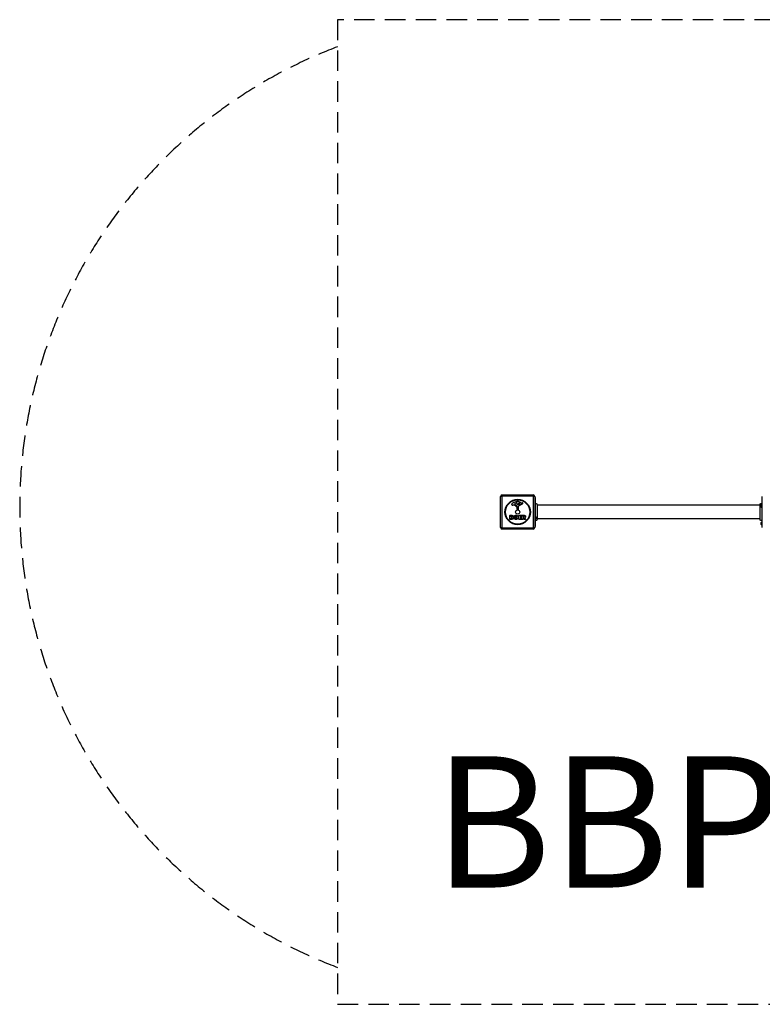
# Model space of a CAD drawing. Units: millimetres. Extents: x -2712 to 2711, y -1521 to 1479.
# Drawn here: x -2712 to -450, y -1521 to 1479 of the extents above; entities that cross this region are included whole.
import ezdxf

# ---------------------------------------------------------------- set-up
doc = ezdxf.new("R2010")
doc.units = ezdxf.units.MM
doc.header["$LTSCALE"] = 25
doc.linetypes.add('DASHED', pattern=[0.75, 0.5, -0.25])
doc.layers.add('SW_hulplaag', color=6, linetype='Continuous', plot=False)
doc.layers.add('SW_Toestellen', color=2, linetype='Continuous')
doc.styles.add('SPW_2D_CAD', font='arial.ttf', dxfattribs={"height": 400})

msp = doc.modelspace()

# ---------------------------------------------------------------- linework, layer by layer
at = {"layer": 'SW_Toestellen', "color": 254, "linetype": 'DASHED', "ltscale": 5}
for p, q in [((1744, 1479), (-1744, 1479)), ((-1744, 1479), (-1744, -1521)), ((-1744, -1521), (1744, -1521))]:
    msp.add_line(p, q, dxfattribs=at)
at = {"layer": 'SW_Toestellen'}
for p, q in [((-1242.5, 31), (-1148.5, 31)), ((-1247.5, -68), (-1247.5, 26)), ((-1146.8, 27.7), (-1244.2, 27.7)), ((-1244.2, 27.7), (-1244.2, -69.7)), ((-1208.1, 0), (-1210.6, -0.4)), ((-1204.6, 3.4), (-1204.6, 4.2)), ((-1202.8, 5.8), (-1199.4, 7.2)), ((-1196.6, 2.1), (-1196.8, 0.5)), ((-1196.6, 3.5), (-1196.6, 2.3)), ((-1182.1, 2.6), (-1193.2, -3.5)), ((-1193, 1.3), (-1192.9, 4.2)), ((-1188.8, 3.1), (-1192.2, 0.9)), ((-1186.2, 7.1), (-1185, 5.6)), ((-1184.5, 5.5), (-1183.6, 6)), ((-1146.8, -69.7), (-1146.8, 27.7)), ((-1143.5, 26), (-1143.5, -68)), ((-1143.5, 23), (-1142, 23)), ((-1142, 23), (-1142, -65)), ((-457.4, 0), (-1136.6, 0)), ((-452, -7.9), (-452, 0.9)), ((-450.5, -68), (-450.5, 26)), ((-1199, -1.5), (-1200.6, -0.6)), ((-1197.3, -12.7), (-1197.3, -6)), ((-1194.9, -14.1), (-1196.2, -13.9)), ((-1194, -4.8), (-1193.9, -13.2)), ((-453.5, -6.4), (-453.5, -0.6)), ((-450.5, -1.1), (-452, -1.1)), ((-450.5, -5.9), (-452, -5.9)), ((-1219.3, -43.2), (-1219.3, -31.3)), ((-1219.1, -31.1), (-1212.7, -31.1)), ((-1213.4, -43.4), (-1219.1, -43.4)), ((-1215.1, -35.5), (-1215.1, -34.2)), ((-1215.1, -40.3), (-1215.1, -38.7)), ((-1214.9, -34), (-1214.3, -34)), ((-1214.3, -35.7), (-1214.9, -35.7)), ((-1214.9, -38.5), (-1214.1, -38.5)), ((-1214, -40.5), (-1214.9, -40.5)), ((-1192.2, -43.2), (-1192.2, -31.3)), ((-1192, -31.1), (-1184.1, -31.1)), ((-1184, -43.4), (-1192, -43.4)), ((-1187.8, -34.5), (-1187.8, -35.4)), ((-1187.8, -39), (-1187.8, -40)), ((-1184.1, -34.3), (-1187.6, -34.3)), ((-1187.6, -35.6), (-1184.5, -35.6)), ((-1184.5, -38.8), (-1187.6, -38.8)), ((-1187.6, -40.2), (-1184, -40.2)), ((-1184.3, -35.8), (-1184.3, -38.6)), ((-1183.9, -31.3), (-1183.9, -34.1)), ((-1183.8, -40.4), (-1183.8, -43.2)), ((-1182.6, -43.2), (-1182.6, -31.3)), ((-1182.4, -31.1), (-1176.2, -31.1)), ((-1178.5, -43.4), (-1182.4, -43.4)), ((-1178.3, -36.3), (-1178.3, -34.6)), ((-1178.3, -40.1), (-1178.3, -43.2)), ((-1178.1, -34.4), (-1177.4, -34.4)), ((-1177.3, -36.5), (-1178.1, -36.5)), ((-1176.2, -43.3), (-1177.9, -40)), ((-1171.5, -43.4), (-1176, -43.4)), ((-1174.1, -38.5), (-1171.4, -43.1)), ((-1140.5, -35.6), (-1140.5, -41.4)), ((-457.4, -42), (-1136.6, -42)), ((-453.5, -58.9), (-453.5, -53.1)), ((-452, -60.4), (-452, -51.6)), ((-450.5, -53.6), (-452, -53.6)), ((-450.5, -58.4), (-452, -58.4)), ((-1244.2, -69.7), (-1146.8, -69.7)), ((-1148.5, -73), (-1242.5, -73)), ((-1143.5, -65), (-1142, -65))]:
    msp.add_line(p, q, dxfattribs=at)
at = {"layer": 'SW_Toestellen', "color": 254, "linetype": 'DASHED', "ltscale": 5}
msp.add_lwpolyline([(-1744, 1396.5, 0.690201), (-1744, -1408.5)], format="xyb", dxfattribs=at)
at = {"layer": 'SW_Toestellen'}
for radius in [38.7, 37.3, 6.5]:
    msp.add_circle((-1195.5, -21), radius, dxfattribs=at)
for centre, radius, start, end in [((-1242.5, 26), 5, 90, 180), ((-1148.5, 26), 5, 0, 90), ((-1211.1, 1.4), 2.8, 131.023, 176.8903), ((-1212.1, 1.5), 1.76, 176.8903, 248.9789), ((-1189.4, -23.5), 35.8, 108.8323, 131.023), ((-1207.5, -4), 4.09, 59.4322, 98.9192), ((-1202.9, 3.7), 1.75, 127.5187, 159.0675), ((-1204.2, 4.2), 0.391, 159.0675, 180), ((-1203.1, 3.4), 1.47, 180, 217.8686), ((-1194.9, 9.8), 11.9, 217.8686, 241.2927), ((-1200.7, 0.7), 5.5, 112.6753, 127.5187), ((-1195.1, -6.9), 18.3, 92.1302, 108.8323), ((-1198.3, 4.8), 2.67, 88.8881, 112.6753), ((-1198.3, 6.4), 1.04, 22.3905, 88.8881), ((-1205.9, 3.3), 9.24, 1.6935, 22.3905), ((-1199.8, 0.8), 3.04, 331.6277, 355.9397), ((-1199.6, 2.3), 3.01, 355.9397, 0), ((-1195.3, -0.3), 11.7, 39.3689, 92.1302), ((-1192.5, 1.3), 0.47, 178.2808, 302.4938), ((-1189.9, 4.1), 2.94, 128.9493, 178.2808), ((-1191, 5.4), 1.25, 56.4075, 128.9493), ((-1193.1, 2.3), 5.03, 22.4006, 56.4075), ((-1189.2, 3.9), 0.856, 302.4938, 22.4006), ((-1184.7, 5.8), 0.391, 219.3689, 298.7438), ((-1178, -4.2), 11.6, 110.2655, 118.7438), ((-1184.2, 6.3), 4.33, 298.7438, 337.3888), ((-1181, 4.1), 2.81, 96.8811, 110.2655), ((-1181.2, 5.7), 1.21, 72.7179, 96.8811), ((-1181.2, 5.6), 1.27, 342.1674, 72.7179), ((-1186.5, 7.3), 6.85, 337.3888, 342.1674), ((-452, -0.6), 1.5, 90, 180), ((-1211.2, 3.8), 4.23, 248.9789, 278.9192), ((-1215.1, -17), 19.1, 48.8223, 59.4322), ((-1191.5, 9.9), 16.6, 228.8223, 248.834), ((-1198.6, -0.8), 0.805, 241.2927, 268.1545), ((-1198.6, 0.1), 1.69, 268.1545, 331.6277), ((-1197.7, -6), 0.452, 0, 68.834), ((-1196.1, -12.7), 1.2, 180, 262.5394), ((-1194.8, -13.2), 0.903, 262.5394, 0.391), ((-1192.5, -4.8), 1.51, 118.7438, 180.391), ((-452, -6.4), 1.5, 180, 270), ((-1219.1, -31.3), 0.2, 90, 180), ((-1219.1, -43.2), 0.2, 180, 270), ((-1214.9, -34.2), 0.2, 90, 180), ((-1214.9, -35.5), 0.2, 180, 270), ((-1214.9, -38.7), 0.2, 90, 180), ((-1214.9, -40.3), 0.2, 180, 270), ((-1192, -31.3), 0.2, 90, 180), ((-1192, -43.2), 0.2, 180, 270), ((-1187.6, -34.5), 0.2, 90, 180), ((-1187.6, -35.4), 0.2, 180, 270), ((-1187.6, -39), 0.2, 90, 180), ((-1187.6, -40), 0.2, 180, 270), ((-1184.5, -35.8), 0.2, 0, 90), ((-1184.5, -38.6), 0.2, 270, 0), ((-1184.1, -31.3), 0.2, 0, 90), ((-1184.1, -34.1), 0.2, 270, 0), ((-1184, -40.4), 0.2, 0, 90), ((-1184, -43.2), 0.2, 270, 0), ((-1182.4, -31.3), 0.2, 90, 180), ((-1182.4, -43.2), 0.2, 180, 270), ((-1178.5, -43.2), 0.2, 270, 0), ((-1178.1, -34.6), 0.2, 90, 180), ((-1178.1, -36.3), 0.2, 180, 270), ((-1178.1, -40.1), 0.2, 28.4065, 180), ((-1176, -43.2), 0.2, 208.4065, 270), ((-1171.5, -43.2), 0.2, 270, 31.1549), ((-1142, -35.6), 1.5, 0, 90), ((-1142, -41.4), 1.5, 270, 0), ((-452, -53.1), 1.5, 90, 180), ((-452, -58.9), 1.5, 180, 270), ((-1242.5, -68), 5, 180, 270), ((-1148.5, -68), 5, 270, 0)]:
    msp.add_arc(centre, radius, start, end, dxfattribs=at)
for centre, major_axis, start_param, end_param in [((-1242.5, 26), (0, 5), 0, 1.233448), ((-1148.5, 26), (0, 5), 5.049737, 6.283185), ((-1242.5, 26), (-5, 0), 5.049737, 6.283185), ((-1148.5, 26), (5, 0), 0, 1.233448), ((-1242.5, -68), (-5, 0), 0, 1.233448), ((-1242.5, -68), (0, -5), 5.049737, 6.283185), ((-1148.5, -68), (0, -5), 0, 1.233448), ((-1148.5, -68), (5, 0), 5.049737, 6.283185)]:
    msp.add_ellipse(centre, major_axis=major_axis, ratio=0.350756, start_param=start_param, end_param=end_param, dxfattribs=at)
for points, knots in [([(-1142, 5), (-1141.6, 5.2), (-1141.2, 5.3), (-1140.4, 5.3), (-1140, 5.3), (-1139.2, 5.1), (-1138.8, 5), (-1138.1, 4.5), (-1137.7, 4.2), (-1137.2, 3.6), (-1137, 3.2), (-1136.7, 2.5), (-1136.6, 2.1), (-1136.6, 1.6), (-1136.6, 1.6), (-1136.6, 1.6), (-1136.6, 1.6), (-1136.6, 1.6), (-1136.6, 1.6), (-1136.6, 1.6), (-1136.6, 1.6), (-1136.6, 1.6), (-1136.6, 1.6), (-1136.6, 1.6), (-1136.6, 1.6), (-1136.6, 1.6)], [0, 0, 0, 0, 0.1200892, 0.1200892, 0.2429454, 0.2429454, 0.3694098, 0.3694098, 0.496317, 0.496317, 0.6206132, 0.6206132, 0.7411029, 0.7411029, 0.7447387, 0.7447387, 0.7474655, 0.7474655, 0.7479768, 0.7479768, 0.7481621, 0.7481621, 0.7482548, 0.7482548, 0.748278, 0.748278, 0.748278, 0.748278]), ([(-1136.6, 1.6), (-1136.6, 1.5), (-1136.6, 1.5), (-1136.6, 1.1), (-1136.6, 0.4), (-1136.6, -1.8), (-1136.6, -3.2), (-1136.6, -6.7), (-1136.6, -8.7), (-1136.6, -13.1), (-1136.6, -15.5), (-1136.6, -20.4), (-1136.6, -22.9), (-1136.6, -27.7), (-1136.6, -30.1), (-1136.6, -34.3), (-1136.6, -36.3), (-1136.6, -39.5), (-1136.6, -40.9), (-1136.6, -42.5), (-1136.6, -43.1), (-1136.6, -43.4), (-1136.6, -43.5), (-1136.6, -43.6), (-1136.6, -43.6), (-1136.6, -43.6)], [0, 0, 0, 0, 0.292293, 0.292293, 1.025913, 1.025913, 1.762121, 1.762121, 2.49849, 2.49849, 3.233905, 3.233905, 3.968629, 3.968629, 4.702961, 4.702961, 5.437015, 5.437015, 6.177865, 6.177865, 6.719037, 6.719037, 6.897185, 6.897185, 7.076459, 7.076459, 7.076459, 7.076459]), ([(-457.4, 1.6), (-457.4, 1.6), (-457.4, 1.6), (-457.4, 1.6), (-457.4, 1.6), (-457.4, 1.6), (-457.4, 1.6), (-457.4, 2), (-457.3, 2.4), (-457, 3.2), (-456.8, 3.5), (-456.3, 4.2), (-456, 4.5), (-455.3, 4.9), (-454.9, 5.1), (-454.1, 5.3), (-453.6, 5.3), (-452.8, 5.3), (-452.4, 5.2), (-452, 5)], [0, 0, 0, 0, 0.0000293, 0.0000293, 0.0004199, 0.0004199, 0.0008741, 0.0008741, 0.1211775, 0.1211775, 0.2452809, 0.2452809, 0.3721166, 0.3721166, 0.4987062, 0.4987062, 0.6214403, 0.6214403, 0.7481831, 0.7481831, 0.7481831, 0.7481831]), ([(-457.4, 0.1), (-457.4, 0.3), (-457.3, 0.5), (-457.3, 0.7), (-457.2, 1.3), (-456.9, 1.8), (-456.6, 2.2), (-456.1, 2.9), (-455.3, 3.3), (-454.5, 3.5), (-453.6, 3.7), (-452.8, 3.6), (-452, 3.2)], [0.1809813, 0.1809813, 0.1809813, 0.1809813, 0.2561445, 0.2561445, 0.2561445, 0.446679, 0.446679, 0.446679, 0.7267187, 0.7267187, 0.7267187, 1, 1, 1, 1]), ([(-457.4, -43.6), (-457.4, -43.6), (-457.4, -43.6), (-457.4, -43.5), (-457.4, -43.5), (-457.4, -43.2), (-457.4, -43), (-457.4, -42), (-457.4, -40.9), (-457.4, -38.1), (-457.4, -36.3), (-457.4, -32.4), (-457.4, -30.1), (-457.4, -25.4), (-457.4, -23), (-457.4, -18.1), (-457.4, -15.6), (-457.4, -11), (-457.4, -8.7), (-457.4, -5.4), (-457.4, -4), (-457.4, -2.6), (-457.4, -2.2), (-457.4, -1.1), (-457.4, -0.4), (-457.4, 0.9), (-457.4, 1.4), (-457.4, 1.6), (-457.4, 1.6), (-457.4, 1.6)], [0, 0, 0, 0, 0.163594, 0.163594, 0.326333, 0.326333, 0.645733, 0.645733, 1.381658, 1.381658, 2.118224, 2.118224, 2.853948, 2.853948, 3.588891, 3.588891, 4.323078, 4.323078, 5.066079, 5.066079, 5.625189, 5.625189, 5.810346, 5.810346, 6.246807, 6.246807, 6.9659, 6.9659, 7.079042, 7.079042, 7.079042, 7.079042]), ([(-452, 5), (-452, 5), (-452, 5), (-452, 5), (-452, 5), (-452, 4.4), (-452, 3.2)], [0.94206199, 0.94206199, 0.94206199, 0.94206199, 0.94276968, 0.94276968, 0.94276968, 1, 1, 1, 1]), ([(-452, -7.9), (-452, -8.4), (-452, -8.9), (-452, -9.4), (-452, -12.3), (-452, -15.4), (-452, -18.6), (-452, -21.8), (-452, -25), (-452, -28.1), (-452, -31.2), (-452, -34.1), (-452, -36.7), (-452, -39.2), (-452, -41.4), (-452, -43.1), (-452, -44.8), (-452, -46), (-452, -46.6), (-452, -46.9), (-452, -47), (-452, -47)], [0.1073504, 0.1073504, 0.1073504, 0.1073504, 0.1178832, 0.1178832, 0.1178832, 0.1768248, 0.1768248, 0.1768248, 0.2357664, 0.2357664, 0.2357664, 0.294708, 0.294708, 0.294708, 0.3536496, 0.3536496, 0.3536496, 0.4125912, 0.4125912, 0.4125912, 0.442062, 0.442062, 0.442062, 0.442062]), ([(-1174, -38.2), (-1174, -38.3), (-1174.1, -38.3), (-1174.1, -38.3), (-1174.1, -38.3), (-1174.1, -38.4), (-1174.2, -38.4), (-1174.2, -38.4), (-1174.2, -38.5), (-1174.1, -38.5), (-1174.1, -38.5), (-1174.1, -38.5)], [0, 0, 0, 0, 0.00781289, 0.00781289, 0.01562578, 0.01562578, 0.02343867, 0.02343867, 0.02938866, 0.02938866, 0.03533865, 0.03533865, 0.03533865, 0.03533865]), ([(-1136.6, -43.6), (-1136.6, -43.6), (-1136.6, -43.6), (-1136.6, -43.6), (-1136.6, -43.6), (-1136.6, -43.6), (-1136.6, -43.6), (-1136.6, -43.7), (-1136.6, -43.7), (-1136.7, -44.2), (-1136.7, -44.6), (-1137, -45.3), (-1137.2, -45.7), (-1137.8, -46.3), (-1138.1, -46.6), (-1138.8, -47), (-1139.2, -47.2), (-1140, -47.4), (-1140.4, -47.4), (-1141.2, -47.3), (-1141.6, -47.2), (-1142, -47)], [0, 0, 0, 0, 0.0000488, 0.0000488, 0.0004395, 0.0004395, 0.0012207, 0.0012207, 0.0162269, 0.0162269, 0.1380605, 0.1380605, 0.2602383, 0.2602383, 0.3825265, 0.3825265, 0.5045292, 0.5045292, 0.6257547, 0.6257547, 0.7525238, 0.7525238, 0.7525238, 0.7525238]), ([(-452, -47), (-452.4, -47.2), (-452.8, -47.3), (-453.6, -47.4), (-454, -47.4), (-454.8, -47.2), (-455.2, -47.1), (-455.9, -46.6), (-456.2, -46.4), (-456.7, -45.8), (-456.9, -45.4), (-457.2, -44.6), (-457.3, -44.2), (-457.4, -43.8), (-457.4, -43.7), (-457.4, -43.7), (-457.4, -43.6), (-457.4, -43.6), (-457.4, -43.6), (-457.4, -43.6), (-457.4, -43.6), (-457.4, -43.6), (-457.4, -43.6), (-457.4, -43.6), (-457.4, -43.6), (-457.4, -43.6), (-457.4, -43.6), (-457.4, -43.6)], [0, 0, 0, 0, 0.1208403, 0.1208403, 0.2422711, 0.2422711, 0.364242, 0.364242, 0.4865259, 0.4865259, 0.6087166, 0.6087166, 0.7305671, 0.7305671, 0.745574, 0.745574, 0.7512006, 0.7512006, 0.7522556, 0.7522556, 0.752442, 0.752442, 0.7525352, 0.7525352, 0.7525818, 0.7525818, 0.7526051, 0.7526051, 0.7526051, 0.7526051])]:
    msp.add_open_spline(points, degree=3, knots=knots, dxfattribs=at)
for points, degree in [([(-1136.6, 1.6), (-1136.6, 1.6), (-1136.6, 1.6), (-1136.6, 1.6)], 3), ([(-457.4, 1.6), (-457.4, 1.6), (-457.4, 1.6), (-457.4, 1.6)], 3), ([(-452, 3.2), (-452, 2.6), (-452, 1.8), (-452, 0.9)], 3), ([(-1214.3, -34), (-1213.9, -34), (-1213.4, -34.5), (-1213.4, -34.8)], 2), ([(-1213.4, -34.8), (-1213.4, -35.2), (-1213.9, -35.7), (-1214.3, -35.7)], 2), ([(-1214.1, -38.5), (-1213, -38.5), (-1212.9, -39.5)], 2), ([(-1212.9, -39.5), (-1212.9, -39.9), (-1213.5, -40.5), (-1214, -40.5)], 2), ([(-1208.5, -39.9), (-1208.5, -43.4), (-1213.4, -43.4)], 2), ([(-1212.7, -31.1), (-1211.3, -31.1), (-1210.2, -31.9)], 2), ([(-1209.7, -35.8), (-1210.2, -36.6), (-1211.1, -36.9)], 2), ([(-1211.1, -36.9), (-1208.5, -37.6), (-1208.5, -39.9)], 2), ([(-1210.2, -31.9), (-1209.2, -32.8), (-1209.1, -34.2)], 2), ([(-1209.1, -34.2), (-1209.1, -35.1), (-1209.7, -35.8)], 2), ([(-1207.3, -37.2), (-1207.2, -34.5), (-1203.4, -30.7), (-1200.7, -30.7)], 2), ([(-1200.8, -43.8), (-1203.5, -43.8), (-1207.3, -39.9), (-1207.3, -37.2)], 2), ([(-1202.8, -37.3), (-1202.9, -36.3), (-1201.7, -34.8), (-1200.7, -34.8)], 2), ([(-1202.2, -39), (-1202.8, -38.3), (-1202.8, -37.3)], 2), ([(-1200.6, -39.7), (-1201.6, -39.7), (-1202.2, -39)], 2), ([(-1196.1, -42), (-1198, -43.9), (-1200.8, -43.8)], 2), ([(-1200.7, -30.7), (-1198, -30.7), (-1194.1, -34.5), (-1194.1, -37.2)], 2), ([(-1200.7, -34.8), (-1199.8, -34.7), (-1199.2, -35.5)], 2), ([(-1199.1, -38.9), (-1199.7, -39.6), (-1200.6, -39.7)], 2), ([(-1199.2, -35.5), (-1198.6, -36.2), (-1198.6, -37.2)], 2), ([(-1198.6, -37.2), (-1198.5, -38.1), (-1199.1, -38.9)], 2), ([(-1194.1, -37.2), (-1194.1, -40.1), (-1196.1, -42)], 2), ([(-1177.4, -34.4), (-1176.2, -34.4), (-1176.2, -35.4)], 2), ([(-1176.2, -35.4), (-1176.1, -35.9), (-1176.8, -36.5), (-1177.3, -36.5)], 2), ([(-1176.2, -31.1), (-1174.3, -31.1), (-1173.1, -31.9)], 2), ([(-1173.6, -38.1), (-1173.9, -38.2), (-1174, -38.2)], 2), ([(-1172.3, -37.1), (-1172.8, -37.7), (-1173.6, -38.1)], 2), ([(-1173.1, -31.9), (-1171.7, -32.8), (-1171.6, -34.8)], 2), ([(-1171.6, -34.8), (-1171.6, -36.2), (-1172.3, -37.1)], 2), ([(-1136.6, -43.6), (-1136.6, -43.6), (-1136.6, -43.6), (-1136.6, -43.6)], 3), ([(-457.4, -43.6), (-457.4, -43.6), (-457.4, -43.6), (-457.4, -43.6)], 3)]:
    msp.add_open_spline(points, degree=degree, dxfattribs=at)

# ---------------------------------------------------------------- texts
at = {"layer": 'SW_hulplaag', "color": 254, "insert": (-27.2, -1017.1), "char_height": 400, "attachment_point": 5, "style": 'SPW_2D_CAD'}
msp.add_mtext('BBP.040.4x', dxfattribs=at)

doc.saveas('drawing.dxf')
